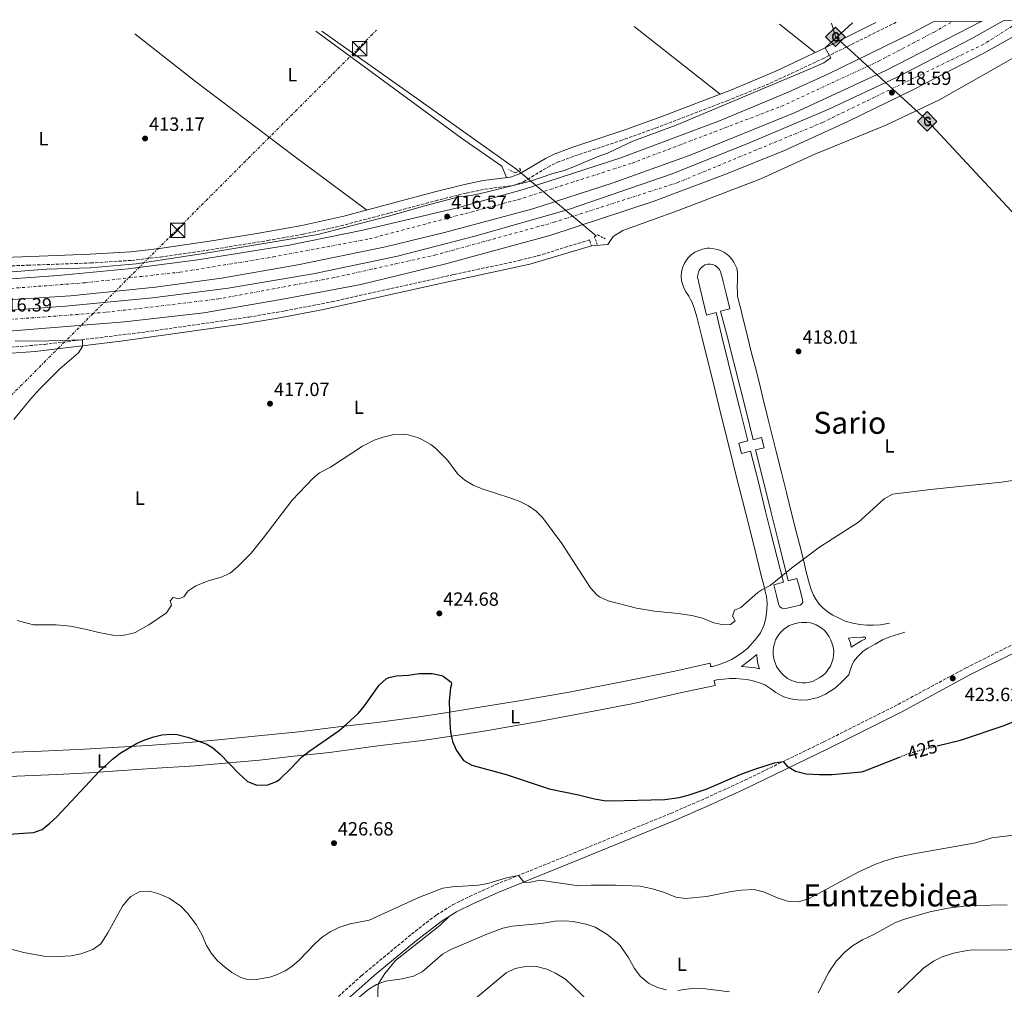
# Model space of a CAD drawing. Units: metres. Extents: x 603864 to 607305, y 4740782 to 4743147.
# Drawn here: x 606105 to 606620, y 4742630 to 4743138 of the extents above; entities that cross this region are included whole.
import ezdxf
from ezdxf.enums import TextEntityAlignment as Align

# ---------------------------------------------------------------- set-up
doc = ezdxf.new("R2010")
doc.units = ezdxf.units.M
doc.header["$MEASUREMENT"] = 0
for name, pattern in [('DGN Style 2', [1.739922, 1.043953, -0.695969]), ('DGN Style 3', [2.435891, 1.739922, -0.695969]), ('DGN Style 4', [2.785615, 1.391938, -0.695969, 0.00174, -0.695969]), ('DGN Style 5', [1.217945, 0.521977, -0.695969]), ('DGN Style 7', [3.479844, 1.56593, -0.695969, 0.521977, -0.695969])]:
    doc.linetypes.add(name, pattern=pattern)
for name, color, linetype, lineweight in [('Acequia sin especificar', 4, 'Continuous', 0), ('Autopista', 135, 'Continuous', 0), ('autovía', 7, 'DGN Style 4', 0), ('Camino', 7, 'DGN Style 3', 0), ('Construcción sin especificar', 1, 'Continuous', 0), ('Cota de curva de nivel directora', 7, 'Continuous', 0), ('Cota de punto acotado terreno', 7, 'Continuous', 0), ('Curva de nivel directora', 30, 'Continuous', 30), ('Curva de nivel directora no vista', 30, 'DGN Style 5', 30), ('Curva de nivel intermedia', 30, 'Continuous', 0), ('Etiqueta de uso rústico', 92, 'Continuous', 0), ('Gasoducto', 7, 'Continuous', 13), ('Línea de asfalto', 7, 'Continuous', 13), ('Línea de cambio de uso (parcela vista)', 92, 'Continuous', 0), ('Línea eléctrica', 6, 'DGN Style 7', 0), ('Margen derecho', 7, 'Continuous', 0), ('Nave industrial', 1, 'Continuous', 13), ('Pontón-alcantarilla (pasos de agua)', 1, 'DGN Style 2', 0), ('Punto acotado terreno (símbolo)', 7, 'Continuous', 0), ('Registro Gasoducto', 7, 'Continuous', 0), ('Texto de Área (paraje) menor', 7, 'Continuous', 0), ('Torre eléctrica', 7, 'Continuous', 0)]:
    doc.layers.add(name, color=color, linetype=linetype, lineweight=lineweight)
doc.styles.add('Style-Arial', font='arial.ttf')

# ---------------------------------------------------------------- blocks, each defined once
blk = doc.blocks.new('5PATER')
at = {"layer": 'Punto acotado terreno (símbolo)', "linetype": 'Continuous', "lineweight": 0}
h = blk.add_hatch(color=51, dxfattribs=at)
edge = h.paths.add_edge_path()
edge.add_ellipse((0, 0), major_axis=(-0.11, -0.111), ratio=0.999422, start_angle=0, end_angle=360)
blk = doc.blocks.new('5GASO')
at = {"layer": 'Construcción sin especificar', "linetype": 'Continuous', "lineweight": 0}
for color, points in [(253, [(0, -0.509), (-0.509, 0), (0, 0.509), (0.024, 0.25), (0.023, 0.25), (-0.032, 0.242), (-0.079, 0.221), (-0.118, 0.185), (-0.148, 0.135), (-0.168, 0.071), (-0.175, -0.004), (-0.168, -0.078), (-0.148, -0.142), (-0.117, -0.194), (-0.076, -0.23), (-0.027, -0.252), (0.029, -0.26), (0.029, -0.26)]), (7, [(0.029, -0.26), (-0.026, -0.252), (-0.075, -0.23), (-0.117, -0.194), (-0.148, -0.142), (-0.168, -0.078), (-0.175, -0.004), (-0.168, 0.071), (-0.148, 0.135), (-0.117, 0.185), (-0.079, 0.221), (-0.032, 0.242), (0.024, 0.25), (0.058, 0.247), (0.088, 0.24), (0.115, 0.228), (0.138, 0.211), (0.158, 0.19), (0.173, 0.164), (0.185, 0.134), (0.193, 0.099), (0.117, 0.08), (0.104, 0.116), (0.083, 0.143), (0.055, 0.159), (0.022, 0.165), (-0.004, 0.162), (-0.026, 0.155), (-0.048, 0.142), (-0.066, 0.124), (-0.081, 0.101), (-0.091, 0.073), (-0.097, 0.039), (-0.099, 0.001), (-0.097, -0.041), (-0.09, -0.078), (-0.079, -0.109), (-0.062, -0.135), (-0.044, -0.152), (-0.024, -0.165), (-0.001, -0.172), (0.025, -0.175), (0.051, -0.172), (0.078, -0.164), (0.104, -0.15), (0.127, -0.133), (0.127, -0.071), (0.024, -0.071), (0.024, 0.014), (0.203, 0.014), (0.203, -0.183), (0.171, -0.212), (0.128, -0.237), (0.079, -0.254)]), (253, [(0, -0.509), (0.029, -0.26), (0.029, -0.26), (0.078, -0.254), (0.127, -0.237), (0.17, -0.212), (0.202, -0.183), (0.202, 0.014), (0.023, 0.014), (0.023, -0.071), (0.127, -0.071), (0.127, -0.133), (0.104, -0.15), (0.078, -0.164), (0.051, -0.172), (0.025, -0.175), (-0.001, -0.172), (-0.024, -0.165), (-0.045, -0.152), (-0.062, -0.135), (-0.079, -0.109), (-0.09, -0.078), (-0.097, -0.041), (-0.099, 0.001), (-0.097, 0.039), (-0.091, 0.073), (-0.081, 0.101), (-0.066, 0.124), (-0.048, 0.142), (-0.027, 0.155), (-0.004, 0.162), (0.022, 0.165), (0.055, 0.159), (0.083, 0.143), (0.104, 0.116), (0.117, 0.08), (0.193, 0.099), (0.185, 0.134), (0.173, 0.164), (0.157, 0.19), (0.138, 0.211), (0.114, 0.228), (0.088, 0.24), (0.057, 0.247), (0.023, 0.25), (0.024, 0.25), (0, 0.509), (0.509, 0)])]:
    blk.add_hatch(color=color, dxfattribs=at).paths.add_polyline_path(points)
at = {"layer": 'Construcción sin especificar', "color": 7, "linetype": 'Continuous', "lineweight": 0, "flags": 128}
blk.add_lwpolyline([(0, -0.509), (0.509, 0), (0, 0.509), (-0.509, 0), (0, -0.509)], close=True, dxfattribs=at)
blk = doc.blocks.new('5TME')
at = {"layer": 'Nave industrial', "color": 7, "linetype": 'Continuous', "lineweight": 0}
for p, q in [((-0.375, 0.375), (0.375, -0.375)), ((0.3723, 0.3776), (-0.3716, -0.3784))]:
    blk.add_line(p, q, dxfattribs=at)
at = {"layer": 'Nave industrial', "color": 7, "linetype": 'Continuous', "lineweight": 0, "flags": 128}
blk.add_lwpolyline([(-0.375, -0.375), (0.375, -0.375), (0.375, 0.375), (-0.375, 0.375), (-0.3716, -0.3784)], dxfattribs=at)

msp = doc.modelspace()

# ---------------------------------------------------------------- linework, layer by layer
at = {"layer": 'Acequia sin especificar', "color": 4, "linetype": 'Continuous', "lineweight": 0}
msp.add_polyline3d([(606406.87, 4743024.68, 415.56), (606365.39, 4743059.4, 414.34), (606313.99, 4743095.88, 413.4), (606263.39, 4743131.82, 413.05)], dxfattribs=at)
at = {"layer": 'Autopista', "color": 135, "linetype": 'Continuous', "lineweight": 0}
for points in [[(606073.51, 4742983.88, 416.35), (606129.19, 4742987.8, 416.57), (606174.67, 4742992.28, 416.69), (606214.27, 4742997.24, 416.97), (606258.83, 4743004.76, 417.13), (606302.91, 4743013.96, 417.57), (606343.35, 4743024.52, 417.43), (606392.31, 4743038.44, 417.63), (606446.55, 4743057.08, 418.03), (606487.43, 4743073.48, 418.21), (606528.51, 4743091, 418.27), (606564.35, 4743107.8, 418.87), (606603.35, 4743128.04, 419.19), (606619.67, 4743137.28, 419.43), (606640.4, 4743137.6, 419.67), (606609.27, 4743120.12, 419.45), (606573.15, 4743101.4, 418.67), (606538.51, 4743084.6, 418.49), (606505.31, 4743069.32, 418.47), (606474.15, 4743056.76, 418.59), (606436.63, 4743042.68, 418.07), (606382.51, 4743024.92, 417.77), (606327.51, 4743009.8, 417.15), (606283.63, 4742999.24, 417.03), (606244.79, 4742991.88, 416.93), (606201.59, 4742984.44, 417.07), (606160.07, 4742979.64, 416.71), (606095.23, 4742974.44, 416.39)], [(606086.23, 4743001.16, 415.81), (606125.31, 4743003.88, 416.01), (606161.95, 4743007.4, 415.97), (606198.39, 4743012.2, 416.17), (606246.19, 4743019.88, 416.05), (606284.67, 4743027.72, 416.19), (606334.35, 4743039.4, 416.61), (606368.67, 4743049, 416.93), (606419.75, 4743065.48, 417.43), (606471.27, 4743084.84, 417.61), (606507.27, 4743099.8, 417.85), (606528.03, 4743109.24, 417.69), (606572.31, 4743130.92, 418.29), (606583.02, 4743136.72, 418.45), (606608.67, 4743137.11, 419.3), (606608.19, 4743136.84, 419.29), (606558.43, 4743111.24, 418.53), (606510.83, 4743089.16, 418.17), (606455.91, 4743066.84, 417.91), (606415.75, 4743052.36, 417.79), (606373.75, 4743038.76, 417.35), (606327.47, 4743026.36, 417.21), (606296.67, 4743018.92, 416.89), (606250.79, 4743009.56, 416.77), (606210.87, 4743002.6, 416.49), (606176.31, 4742997.8, 416.37), (606131.79, 4742993.32, 415.91), (606093.35, 4742990.92, 415.59)]]:
    msp.add_polyline3d(points, dxfattribs=at)
at = {"layer": 'autovía', "color": 7, "linetype": 'DGN Style 4', "lineweight": 0}
for points in [[(605429.85, 4742756.32, 413.21), (605429.85, 4742756.32, 413.21), (605465.85, 4742795.42, 413.43), (605498.8, 4742828.4, 413.55), (605549.63, 4742869.31, 413.72), (605622.53, 4742913.6, 414.01), (605689.24, 4742945.78, 414.66), (605761.51, 4742969.61, 415.08), (605815.12, 4742981.53, 414.97), (605874.77, 4742990.96, 415.08), (605983.57, 4742994.53, 415.55), (606092.09, 4742996.54, 415.72), (606139.34, 4743000.11, 415.98), (606188.98, 4743005.67, 416.26), (606237.82, 4743013.62, 416.32), (606288.25, 4743023.15, 416.51), (606366.09, 4743043.67, 417.05), (606425.66, 4743062.74, 417.61), (606503.88, 4743092.53, 417.97), (606554.31, 4743115.97, 418.25), (606583.6, 4743131.3, 418.66), (606593.12, 4743136.88, 418.78)], [(606629.27, 4743137.43, 419.54), (606609.41, 4743124.94, 419.38), (606525.23, 4743084.03, 418.37), (606449.25, 4743052.47, 418.16), (606384.92, 4743031.81, 417.68), (606322.98, 4743014.73, 417.36), (606269.77, 4743002.81, 417.15), (606209.41, 4742991.68, 417.01), (606183.6, 4742988.51, 416.83), (606150.21, 4742984.66, 416.64), (606071.19, 4742978.7, 416.2), (605965.96, 4742975.92, 415.71), (605893.69, 4742975.52, 414.2), (605865.41, 4742972.78, 414.68), (605818.55, 4742966.03, 414.5), (605773.28, 4742956.5, 414.34), (605730.8, 4742943.78, 414.19), (605684.73, 4742925.51, 413.66), (605647.8, 4742908.82, 413.26), (605600.42, 4742882.37, 413.14), (605538.08, 4742839.86, 412.96), (605501.54, 4742808.48, 412.78), (605472.06, 4742780.17, 407.45), (605441.6, 4742746.74, 412.69)]]:
    msp.add_polyline3d(points, dxfattribs=at)
at = {"layer": 'Camino', "color": 7, "linetype": 'DGN Style 3', "lineweight": 0}
for points in [[(606069.54, 4743007.75, 413.19), (606109.54, 4743009.31, 413.68), (606142.32, 4743010.49, 414.48), (606163.83, 4743011.82, 414.95), (606178.73, 4743013.54, 415.3), (606205.27, 4743017.44, 415.77), (606234.96, 4743022.2, 415.71), (606253.66, 4743025.56, 415.58), (606273.19, 4743029.91, 415.44), (606298.74, 4743036.6, 415.38), (606322.87, 4743043.05, 415.86), (606338.89, 4743047.08, 415.59), (606348.53, 4743049.14, 415.38), (606363.13, 4743050.94, 415.33), (606368.73, 4743052.95, 415.38), (606381.59, 4743060.67, 415.79), (606386.59, 4743063.17, 415.82), (606395.69, 4743066.55, 415.72), (606419.42, 4743074.43, 415.62), (606437.95, 4743081.1, 415.57), (606475.41, 4743095.39, 415.47), (606497.84, 4743104.53, 415.42), (606525.18, 4743117.31, 415.43), (606563.73, 4743136.43, 415.89)], [(606098.26, 4742966.19, 414.84), (606118.18, 4742967.89, 415.12), (606171.31, 4742974.41, 415.72), (606225.08, 4742982.14, 416.27), (606244.03, 4742985.41, 416.46), (606268.57, 4742990.19, 416.57), (606332.35, 4743004.44, 416.44), (606366.59, 4743011.79, 415.8), (606376.27, 4743014.27, 415.64), (606403.39, 4743022.52, 415.92), (606404.3, 4743019.53, 415.92)], [(606091.38, 4742503.56, 444.64), (606107.5, 4742511.72, 443.7), (606134.54, 4742524.56, 441.8), (606146.02, 4742530.3, 441.18), (606163.44, 4742540.1, 440.41), (606175.13, 4742547.75, 439.65), (606183.18, 4742553.65, 439.06), (606202.11, 4742568.61, 437.83), (606243.43, 4742602.05, 435.61), (606262.88, 4742618.43, 434.71), (606284.18, 4742637.56, 433.78), (606310.25, 4742659.19, 432.85), (606323.26, 4742669.24, 432.2), (606331.72, 4742674.54, 431.59), (606340.57, 4742678.93, 431.04), (606354.2, 4742685.13, 430.31), (606398.86, 4742703.16, 428.68), (606445.86, 4742722.44, 426.42), (606464.19, 4742730.4, 425.62), (606484.51, 4742739.76, 425.03), (606525.75, 4742759.81, 424.57), (606564.74, 4742779.4, 424.1), (606600.3, 4742798.6, 423.5), (606625.96, 4742811.41, 423.17)]]:
    msp.add_polyline3d(points, dxfattribs=at)
at = {"layer": 'Curva de nivel directora', "color": 30, "linetype": 'Continuous', "lineweight": 30, "elevation": 425, "flags": 128}
for points in [[(606096.98, 4742711.32), (606112.5, 4742712.49), (606116.98, 4742714.04), (606121.08, 4742717.22), (606124.71, 4742720.68), (606146.74, 4742744.36), (606153.78, 4742750.84), (606157.77, 4742753.85), (606166.32, 4742758.93), (606170.7, 4742760.92), (606175.45, 4742762.55), (606179.66, 4742763.48), (606184.67, 4742763.88), (606187.62, 4742763.64), (606193.7, 4742762.12), (606203.07, 4742758.59), (606206.22, 4742756.68), (606210.12, 4742753.49), (606219.9, 4742743.32), (606224.34, 4742739.16), (606229.26, 4742737.16), (606234.98, 4742737.32), (606239.66, 4742739.14), (606241.38, 4742740.36), (606247.1, 4742745.88), (606252.62, 4742751.8), (606256.58, 4742754.86), (606272.42, 4742765.8), (606276.22, 4742769.05), (606282.42, 4742774.92), (606285.68, 4742778.71), (606293.22, 4742789.56), (606296.98, 4742792.87), (606298.42, 4742793.56), (606302.34, 4742794.36), (606308.62, 4742794.68), (606314.18, 4742795.64), (606320.98, 4742795.64), (606325.84, 4742794.59), (606326.78, 4742794.2), (606330.93, 4742791.04), (606331.22, 4742790.12), (606330.66, 4742788.04), (606329.9, 4742781.4), (606330.22, 4742769.88), (606330.65, 4742764.94), (606331.74, 4742760.09), (606333.67, 4742755.32), (606337.48, 4742750.18), (606341.8, 4742747.67), (606359.82, 4742742.84), (606382.17, 4742735.26), (606397.54, 4742732.12), (606405.98, 4742730.04), (606410.92, 4742729.13)], [(606585.19, 4742757.71), (606597.46, 4742760.76), (606620.22, 4742768.36), (606632.7, 4742773.4)], [(606410.92, 4742729.13), (606414.26, 4742728.92), (606442.74, 4742729.76), (606450.15, 4742730.71), (606454.98, 4742731.88), (606464.44, 4742735.12), (606483.01, 4742743.03), (606490.42, 4742745.8), (606500.14, 4742748.89), (606504.57, 4742749.51), (606506.78, 4742747.08), (606511.09, 4742744.53), (606516.71, 4742743.18), (606523.62, 4742742.77), (606530.26, 4742742.81), (606545.67, 4742744.24), (606547.38, 4742744.68), (606565.45, 4742751.84)]]:
    msp.add_lwpolyline(points, dxfattribs=at)
at = {"layer": 'Curva de nivel directora no vista', "color": 30, "linetype": 'DGN Style 5', "lineweight": 30, "elevation": 425, "flags": 128}
msp.add_lwpolyline([(606565.45, 4742751.84), (606569.38, 4742753.4), (606578.1, 4742755.96), (606585.19, 4742757.71)], dxfattribs=at)
at = {"layer": 'Curva de nivel intermedia', "color": 30, "linetype": 'Continuous', "lineweight": 0, "flags": 128}
for points, elevation in [([(606540.96, 4743136.08), (606526.55, 4743123.05), (606529.51, 4743117.88), (606525.91, 4743115.24), (606518.71, 4743112.12), (606448.63, 4743082.6), (606426.03, 4743074.2), (606412.71, 4743067.96), (606407.31, 4743066.04), (606395.43, 4743060.92), (606390.03, 4743058.92), (606383.63, 4743057.08), (606372.51, 4743053.24), (606347.83, 4743047.16), (606341.39, 4743045.88), (606334.91, 4743045.08), (606317.19, 4743040.44), (606298.23, 4743034.92), (606261.15, 4743025.4), (606203.67, 4743015.72), (606166.11, 4743010.04), (606142.19, 4743007.96), (606119.23, 4743007.24), (606067.39, 4743003.16)], 415), ([(606102.91, 4742969.72), (606114.71, 4742969.48), (606138.03, 4742970.33), (606138.15, 4742966.68), (606135.99, 4742963.48), (606126.19, 4742955), (606115.63, 4742944.52), (606110.87, 4742939.16), (606102.27, 4742928.52)], 415), ([(606632.82, 4742897.8), (606618.9, 4742895.72), (606581.67, 4742892.01), (606561.81, 4742889.4), (606557.42, 4742887), (606544.01, 4742874.9), (606523.58, 4742861.72), (606509.02, 4742850.68), (606497.9, 4742841.72), (606493.42, 4742839.48), (606491.45, 4742838), (606482.42, 4742830.12), (606479.1, 4742828.76), (606478.06, 4742825.72), (606479.54, 4742823.24), (606477.14, 4742821.32), (606473.36, 4742821.01), (606468.42, 4742822.2), (606462.46, 4742824.6), (606456.78, 4742825.96), (606449.66, 4742827.08), (606437.26, 4742828.25), (606427.83, 4742829.84), (606413.1, 4742833.61), (606408.5, 4742835.8), (606407.15, 4742836.78), (606403.82, 4742840.53), (606388.86, 4742863.64), (606378.66, 4742877.24), (606375.45, 4742880.59), (606371.45, 4742883.39), (606366.96, 4742885.6), (606362.13, 4742887.4), (606347.11, 4742892.2), (606342.42, 4742894.22), (606338.15, 4742896.74), (606334.42, 4742899.96), (606329.1, 4742907.32), (606322.79, 4742913.56), (606320.34, 4742915.41), (606316.03, 4742917.96), (606313.32, 4742919.19), (606308.55, 4742920.6), (606305.96, 4742920.97), (606300.95, 4742920.68), (606295.46, 4742919.34), (606290.73, 4742917.68), (606284.55, 4742914.53), (606267.86, 4742903.56), (606262.1, 4742900.6), (606258.76, 4742897.85), (606247.79, 4742886.27), (606232.6, 4742866.44), (606226.29, 4742858.68), (606219.25, 4742851.48), (606215.34, 4742848.2), (606210.66, 4742846.12), (606203.78, 4742844.04), (606197.38, 4742841.53), (606193.26, 4742838.68), (606191.1, 4742835.8), (606188.46, 4742834.68), (606185.58, 4742835.4), (606183.98, 4742833.64), (606184.62, 4742831.4), (606182.06, 4742827.4), (606172.82, 4742821.16), (606165.66, 4742817.16), (606163.9, 4742816.49), (606158.92, 4742815.55), (606153.94, 4742815.72), (606146.7, 4742817), (606139.54, 4742818.84)], 420), ([(606139.54, 4742818.84), (606131.86, 4742820.36), (606124.26, 4742821.08), (606112.46, 4742821.08), (606103.9, 4742823.35)], 420), ([(606151.29, 4742659.96), (606159.06, 4742673.8), (606162.14, 4742677.68), (606163.46, 4742678.92), (606167.79, 4742681.43), (606173.22, 4742681.64), (606178.04, 4742680.35), (606183.47, 4742678.03), (606189.62, 4742673.88), (606193.05, 4742670.24), (606197.62, 4742664.2), (606200.78, 4742658.68), (606202.9, 4742653.24), (606205.54, 4742649.04), (606208.8, 4742645.29), (606212.14, 4742642.2), (606216.26, 4742639.08), (606220.65, 4742636.76), (606223.98, 4742635.72), (606228.99, 4742635.43), (606236.17, 4742636.74), (606239.66, 4742637.88), (606244.21, 4742640.01), (606247.66, 4742642.28), (606251.46, 4742645.55), (606259.74, 4742654.28), (606263.56, 4742657.57), (606267.71, 4742660.37), (606272.15, 4742662.71), (606278.15, 4742664.68), (606288, 4742666.61), (606314.38, 4742678.6), (606326.62, 4742683.32), (606331.58, 4742683.96), (606345.18, 4742684.92), (606350.13, 4742685.77), (606359.87, 4742688.72), (606366.23, 4742689.99), (606369.22, 4742686.2), (606372.38, 4742686.44), (606377.31, 4742687.43), (606397.66, 4742684.44), (606404.26, 4742684.84), (606416.86, 4742684.92), (606429.58, 4742684.28), (606436.22, 4742683), (606442.5, 4742681), (606448.54, 4742678.6), (606453.5, 4742677.93), (606464.58, 4742678.84), (606477.62, 4742681.56), (606482.59, 4742682.29), (606489.42, 4742682.52), (606494.28, 4742681.4), (606501.66, 4742678.28), (606506.4, 4742676.68), (606507.62, 4742676.36), (606512.63, 4742676.18), (606517.97, 4742677.75), (606544.27, 4742691.91), (606552.58, 4742695.71), (606557.28, 4742697.43), (606562.98, 4742699.08), (606572.02, 4742701.08), (606605.36, 4742707.04), (606613.78, 4742709.56), (606626.5, 4742711.24)], 430), ([(606522.94, 4742628.44), (606528.58, 4742639.24), (606532.46, 4742645.24), (606537.02, 4742649.96), (606540.97, 4742653.02), (606546.2, 4742656.19), (606551.98, 4742659), (606562.98, 4742665.08), (606567.66, 4742666.83), (606581.44, 4742670.88), (606590.74, 4742672.85), (606599.15, 4742673.88), (606604.62, 4742674.28), (606621.89, 4742674.53)], 435), ([(606262.42, 4742609.32), (606287.96, 4742630.45), (606291.82, 4742632.92), (606296.54, 4742634.64), (606305.3, 4742635.88), (606311.26, 4742637.24), (606315.77, 4742639.41), (606326.42, 4742648.68), (606330.74, 4742651.2), (606349.54, 4742659.16), (606358.02, 4742662.28), (606362.91, 4742663.37), (606378.11, 4742664.71), (606385.42, 4742665.96), (606390.41, 4742666.13), (606394.82, 4742665.8), (606401.58, 4742664.52), (606406.28, 4742662.82), (606412.47, 4742659.25), (606418.04, 4742654.73), (606419.42, 4742653.24), (606423.58, 4742647.24), (606426.9, 4742641.24), (606429.89, 4742637.28), (606434.26, 4742633.56), (606438.83, 4742631.27), (606443.65, 4742630.08)], 435), ([(606100.15, 4742651.46), (606107.37, 4742649.63), (606117.94, 4742647.72), (606125.3, 4742647.48), (606132.26, 4742647.88), (606137.15, 4742648.83), (606143.56, 4742651.24), (606147.64, 4742654.19), (606151.29, 4742659.96)], 430), ([(606564.61, 4742628.48), (606578.1, 4742641.48), (606583.26, 4742645.16), (606587.79, 4742647.26), (606593.77, 4742649.26), (606600.84, 4742650.71), (606603.94, 4742650.92), (606619.86, 4742650.84), (606626.5, 4742651.4)], 440), ([(606342.81, 4742624.92), (606359.78, 4742638.92), (606364.5, 4742641.24), (606369.86, 4742642.36), (606374.86, 4742642.51), (606380.98, 4742640.92), (606385.48, 4742638.74), (606390.77, 4742635.64), (606402.78, 4742624.2)], 440), ([(606449.54, 4742629.72), (606457.7, 4742630.92), (606462.7, 4742630.84), (606476.53, 4742629.02)], 435)]:
    msp.add_lwpolyline(points, dxfattribs=dict(at, elevation=elevation))
at = {"layer": 'Gasoducto', "color": 7, "linetype": 'Continuous', "lineweight": 13}
msp.add_polyline3d([(606999.4, 4742899.07, 427.31), (606984.61, 4742649.77, 430.24), (606579.87, 4743085.18, 417.18), (606531.95, 4743128.83, 415.28), (606529.94, 4743135.91, 415.24)], dxfattribs=at)
at = {"layer": 'Línea de asfalto', "color": 7, "linetype": 'Continuous', "lineweight": 13}
for points in [[(606073.51, 4742983.88, 416.35), (606129.19, 4742987.8, 416.57), (606174.67, 4742992.28, 416.69), (606214.27, 4742997.24, 416.97), (606258.83, 4743004.76, 417.13), (606302.91, 4743013.96, 417.57), (606343.35, 4743024.52, 417.43), (606392.31, 4743038.44, 417.63), (606446.55, 4743057.08, 418.03), (606487.43, 4743073.48, 418.21), (606528.51, 4743091, 418.27), (606564.35, 4743107.8, 418.87), (606603.35, 4743128.04, 419.19), (606619.67, 4743137.28, 419.43)], [(606086.23, 4743001.16, 415.81), (606125.31, 4743003.88, 416.01), (606161.95, 4743007.4, 415.97), (606198.39, 4743012.2, 416.17), (606246.19, 4743019.88, 416.05), (606284.67, 4743027.72, 416.19), (606334.35, 4743039.4, 416.61), (606368.67, 4743049, 416.93), (606419.75, 4743065.48, 417.43), (606471.27, 4743084.84, 417.61), (606507.27, 4743099.8, 417.85), (606528.03, 4743109.24, 417.69), (606572.31, 4743130.92, 418.29), (606583.02, 4743136.72, 418.45)], [(606093.35, 4742990.92, 415.59), (606131.79, 4742993.32, 415.91), (606176.31, 4742997.8, 416.37), (606210.87, 4743002.6, 416.49), (606250.79, 4743009.56, 416.77), (606296.67, 4743018.92, 416.89), (606327.47, 4743026.36, 417.21), (606373.75, 4743038.76, 417.35), (606415.75, 4743052.36, 417.79), (606455.91, 4743066.84, 417.91), (606510.83, 4743089.16, 418.17), (606558.43, 4743111.24, 418.53), (606608.19, 4743136.84, 419.29), (606608.67, 4743137.11, 419.3)], [(606095.23, 4742974.44, 416.39), (606160.07, 4742979.64, 416.71), (606201.59, 4742984.44, 417.07), (606244.79, 4742991.88, 416.93), (606283.63, 4742999.24, 417.03), (606327.51, 4743009.8, 417.15), (606382.51, 4743024.92, 417.77), (606436.63, 4743042.68, 418.07), (606474.15, 4743056.76, 418.59), (606505.31, 4743069.32, 418.47), (606538.51, 4743084.6, 418.49), (606573.15, 4743101.4, 418.67), (606609.27, 4743120.12, 419.45), (606640.4, 4743137.6, 419.67)], [(606488.48, 4742811.53, 421.18), (606490.93, 4742814.27, 421.26), (606492.8, 4742816.93, 421.19), (606494.68, 4742821.09, 420.97), (606495.54, 4742824.8, 420.79), (606496.13, 4742828.71, 420.61), (606496.2, 4742832.49, 420.43), (606495.87, 4742835.87, 420.26), (606495.27, 4742838.72, 420.11), (606494.28, 4742842.63, 419.97), (606493.35, 4742846.22, 419.94), (606489.45, 4742862.12, 419.68), (606485.1, 4742879.32, 419.34), (606479.95, 4742899.71, 418.95), (606476.67, 4742912.7, 418.75), (606472.4, 4742929.99, 418.67), (606468.86, 4742944.45, 418.47), (606461.83, 4742972.53, 417.65), (606459.42, 4742982.26, 417.36), (606458.08, 4742987.01, 417.23), (606456.88, 4742990.09, 417.13), (606456.21, 4742991.43, 417.09), (606455.24, 4742993.14, 417.04), (606453.7, 4742995.34, 416.98), (606452.44, 4742997.95, 416.9), (606451.44, 4743001.15, 416.8), (606451.3, 4743003.35, 416.74), (606451.44, 4743005.62, 416.67), (606452.04, 4743007.95, 416.61), (606452.97, 4743010.35, 416.54), (606454.71, 4743012.96, 416.5), (606456.51, 4743014.69, 416.48), (606458.51, 4743016.09, 416.47), (606460.51, 4743017.03, 416.47), (606462.38, 4743017.76, 416.47), (606464.85, 4743018.16, 416.48), (606466.18, 4743018.16, 416.5), (606468.45, 4743017.96, 416.52), (606470.25, 4743017.56, 416.55), (606471.85, 4743016.96, 416.57), (606473.59, 4743016.16, 416.6), (606475.19, 4743015.02, 416.64), (606476.32, 4743014.09, 416.67), (606477.59, 4743012.69, 416.71), (606478.86, 4743010.96, 416.75), (606479.72, 4743009.22, 416.8), (606480.32, 4743007.69, 416.83), (606480.79, 4743005.55, 416.88), (606480.79, 4743003.55, 416.92), (606480.72, 4743001.21, 416.97), (606480.59, 4742998.15, 417.03), (606480.72, 4742995.08, 417.1), (606480.79, 4742992.88, 417.14), (606481.19, 4742991.21, 417.18), (606481.86, 4742988.74, 417.24), (606482.46, 4742986.47, 417.3), (606483.26, 4742983.2, 417.39), (606485.39, 4742974.32, 417.65), (606487.93, 4742964.04, 417.96), (606489.93, 4742956.37, 418.18), (606492, 4742948.16, 418.34), (606494.11, 4742939.21, 418.38), (606496.84, 4742928.6, 418.54), (606499.11, 4742919.52, 418.72), (606501.04, 4742911.78, 418.87), (606503.51, 4742901.56, 419.06), (606506.45, 4742890.41, 419.28), (606509.05, 4742879.54, 419.49), (606511.45, 4742869.97, 419.69), (606513.99, 4742859.95, 419.9), (606515.79, 4742852.88, 420.09), (606516.7, 4742848.87, 420.23), (606518.37, 4742842.46, 420.45), (606519.3, 4742839.53, 420.56), (606520.57, 4742836.59, 420.67), (606521.7, 4742834.45, 420.76), (606523.51, 4742831.92, 420.88), (606525.31, 4742830.05, 420.97), (606528.18, 4742827.65, 421.11), (606530.58, 4742826.11, 421.21), (606533.51, 4742824.71, 421.32), (606537.15, 4742823, 421.45), (606541.15, 4742822, 421.57), (606544.82, 4742821.33, 421.68), (606548.42, 4742820.93, 421.77), (606551.76, 4742820.87, 421.85), (606555.56, 4742821.07, 421.93), (606560.3, 4742822, 422.01)], [(606465.18, 4743009.89, 416.66), (606463.58, 4743009.49, 416.65), (606462.71, 4743008.82, 416.66), (606461.78, 4743007.89, 416.67), (606460.78, 4743006.69, 416.68), (606460.31, 4743005.68, 416.7), (606459.98, 4743004.28, 416.73), (606459.91, 4743002.95, 416.77), (606460.11, 4743001.82, 416.8), (606460.29, 4743000.74, 416.84), (606462.5, 4742991.84, 417.1), (606464.58, 4742983.2, 417.35), (606469.53, 4742984.54, 417.32), (606472.41, 4742972.66, 417.67), (606479.43, 4742944.45, 418.49), (606481.98, 4742934.21, 418.54), (606486.12, 4742917.4, 418.68), (606481.44, 4742916.2, 418.68), (606482.84, 4742910.77, 418.77), (606487.59, 4742911.98, 418.78), (606491.66, 4742895.76, 419.09), (606495.34, 4742880.46, 419.39), (606498.15, 4742869.28, 419.6), (606504.78, 4742843.38, 420.11), (606499.82, 4742842.07, 420.03), (606501.16, 4742836.5, 420.28), (606502.27, 4742832.05, 420.5), (606502.76, 4742830.67, 420.57), (606503.92, 4742829.82, 420.61), (606504.81, 4742829.51, 420.64), (606506.11, 4742829.73, 420.65), (606509.63, 4742830.53, 420.67), (606512.79, 4742831.25, 420.69), (606513.5, 4742831.38, 420.69), (606514.22, 4742832, 420.68), (606514.84, 4742833.03, 420.64), (606514.79, 4742834.14, 420.61), (606513.24, 4742840.56, 420.39), (606511.87, 4742845.32, 420.22), (606507.25, 4742844.18, 420.15), (606502.1, 4742865.2, 419.7), (606498.22, 4742880.53, 419.4), (606493.67, 4742898.84, 419.05), (606490.11, 4742912.67, 418.78), (606494.69, 4742913.72, 418.79), (606493.35, 4742919.14, 418.69), (606488.93, 4742918, 418.68), (606484.92, 4742934.28, 418.51), (606482.24, 4742944.59, 418.46), (606475.22, 4742972.87, 417.67), (606471.94, 4742985.21, 417.31), (606476.76, 4742986.48, 417.28), (606474.82, 4742994.51, 417.06), (606473.28, 4743000.74, 416.91), (606472.45, 4743004.08, 416.84), (606471.92, 4743005.88, 416.8), (606471.25, 4743007.15, 416.76), (606470.05, 4743008.35, 416.73), (606468.98, 4743009.15, 416.7), (606467.72, 4743009.62, 416.68), (606466.65, 4743009.82, 416.67), (606465.18, 4743009.89, 416.66)], [(606514.75, 4742790.75, 422.62), (606512.49, 4742790.95, 422.6), (606510.63, 4742791.41, 422.58), (606508.64, 4742792.15, 422.54), (606506.91, 4742793.08, 422.48), (606505.38, 4742794.21, 422.4), (606503.92, 4742795.6, 422.32), (606502.32, 4742797.53, 422.21), (606501.12, 4742799.26, 422.11), (606500.26, 4742801.66, 421.98), (606499.79, 4742803.25, 421.9), (606499.39, 4742805.58, 421.78), (606499.39, 4742807.64, 421.68), (606499.66, 4742809.44, 421.59), (606500.06, 4742811.23, 421.51), (606500.52, 4742812.63, 421.45), (606500.66, 4742813.16, 421.42), (606501.46, 4742814.69, 421.36), (606502.32, 4742816.09, 421.3), (606503.58, 4742817.42, 421.24), (606505.05, 4742818.75, 421.18), (606506.44, 4742819.74, 421.13), (606507.84, 4742820.67, 421.08), (606509.57, 4742821.34, 421.07), (606510.83, 4742821.87, 421.07), (606512.69, 4742822.2, 421.08), (606514.36, 4742822.34, 421.1), (606515.75, 4742822.34, 421.12), (606517.02, 4742822.34, 421.14), (606518.95, 4742822.07, 421.19), (606520.47, 4742821.61, 421.23), (606521.94, 4742821.01, 421.28), (606523.6, 4742820.08, 421.35), (606525, 4742819.15, 421.41), (606526.19, 4742818.21, 421.47), (606527.39, 4742816.88, 421.54), (606528.65, 4742814.89, 421.65), (606529.59, 4742813.09, 421.74), (606530.32, 4742811.23, 421.84), (606530.92, 4742808.97, 421.94), (606531.18, 4742807.11, 422.03), (606531.05, 4742805.58, 422.09), (606530.72, 4742803.45, 422.18), (606530.12, 4742801.46, 422.26), (606529.32, 4742799.53, 422.33), (606528.06, 4742797.47, 422.4), (606526.92, 4742795.94, 422.45), (606525.19, 4742794.47, 422.48), (606523.47, 4742793.34, 422.51), (606521.94, 4742792.48, 422.53), (606520.27, 4742791.68, 422.57), (606518.41, 4742791.08, 422.6), (606516.42, 4742790.82, 422.61), (606514.75, 4742790.75, 422.62)], [(606568.25, 4742817.27, 422.33), (606564.95, 4742816.22, 422.29), (606560.52, 4742814.85, 422.23), (606556.57, 4742813.16, 422.19), (606552.7, 4742810.9, 422.2), (606548.91, 4742808.88, 422.23), (606546.49, 4742807.27, 422.26), (606543.59, 4742804.29, 422.35), (606541.66, 4742802.03, 422.41), (606540.61, 4742799.86, 422.49), (606539.56, 4742796.8, 422.61), (606539, 4742794.94, 422.68), (606535.69, 4742791.64, 422.77), (606532.07, 4742788.09, 422.87), (606526.75, 4742784.87, 422.93), (606522.96, 4742783.01, 423.02), (606517.55, 4742781.82, 423.07), (606514.17, 4742781.68, 423.08), (606510.57, 4742781.96, 423.06), (606507.69, 4742782.54, 423), (606504.96, 4742783.47, 422.92), (606503.23, 4742784.27, 422.92), (606500.78, 4742785.7, 422.89), (606498.27, 4742787.57, 422.84), (606495.1, 4742789.66, 422.6), (606492.73, 4742790.52, 422.38), (606489.49, 4742791.53, 422.11), (606486.47, 4742792.25, 422.01), (606483.59, 4742792.68, 421.92), (606479.85, 4742792.97, 421.86), (606476.68, 4742792.97, 421.8), (606473.44, 4742792.68, 421.85), (606470.57, 4742792.4, 421.8), (606468.55, 4742791.96, 421.77), (606469.01, 4742789.35, 421.94), (606451.67, 4742785.6, 422.17), (606426.37, 4742779.97, 422.43), (606401.76, 4742775.29, 422.9), (606374.82, 4742770.13, 423.56), (606350.09, 4742765.78, 424.21), (606336.86, 4742763.71, 424.71), (606316, 4742760.61, 425.38), (606292.65, 4742757.72, 425.59), (606267.24, 4742754.21, 425.24), (606248.65, 4742752.35, 424.85), (606230.68, 4742750.28, 424.41), (606212.67, 4742748.75, 425.09), (606197.06, 4742747.38, 425.85), (606177, 4742746.01, 426.09), (606156.43, 4742744.64, 425.48), (606141.85, 4742743.61, 424.81), (606124.71, 4742742.75, 424.06), (606099.61, 4742741.8, 423.2)], [(606097.91, 4742754.29, 422.49), (606116.65, 4742754.93, 423.17), (606139.11, 4742755.96, 424.13), (606156.94, 4742756.99, 424.75), (606172.37, 4742758.02, 425.24), (606193.63, 4742759.56, 425.27), (606209.07, 4742760.93, 424.65), (606228.2, 4742762.89, 423.85), (606251.34, 4742765.16, 424.39), (606273.44, 4742767.84, 424.95), (606292.24, 4742769.91, 425.29), (606314.14, 4742773.01, 425.37), (606327.98, 4742775.07, 425.04), (606345.95, 4742777.97, 424.16), (606365.44, 4742781.15, 423.23), (606392.63, 4742785.83, 422.53), (606421.92, 4742791.69, 421.89), (606447.93, 4742796.84, 421.56), (606466.44, 4742801.06, 421.24), (606466.61, 4742799.23, 421.34), (606467.62, 4742799.3, 421.32), (606470.85, 4742800.24, 421.35), (606474.52, 4742801.61, 421.26), (606477.62, 4742803.04, 421.19), (606480.28, 4742804.56, 421.11), (606483.01, 4742806.5, 421.04), (606486.11, 4742808.94, 421.1), (606488.48, 4742811.53, 421.18)], [(606540.21, 4742809.45, 422.07), (606539.8, 4742811.62, 421.97), (606538.84, 4742814.12, 421.84), (606541.5, 4742814.53, 421.87), (606546.01, 4742814.69, 421.93), (606547.7, 4742814.61, 421.96), (606547.78, 4742813.8, 422), (606545.53, 4742812.67, 422.01), (606543.03, 4742811.14, 422.04), (606541.58, 4742810.34, 422.05), (606540.21, 4742809.45, 422.07)], [(606492.26, 4742798.07, 422.03), (606489.26, 4742798.69, 421.77), (606486.51, 4742798.92, 421.59), (606482.89, 4742799.29, 421.49), (606486.55, 4742802.15, 421.42), (606488.92, 4742804.01, 421.53), (606490.84, 4742805.55, 421.61), (606491.03, 4742803.21, 421.72), (606491.42, 4742800.73, 421.86), (606492.26, 4742798.07, 422.03)]]:
    msp.add_polyline3d(points, dxfattribs=at)
at = {"layer": 'Línea de cambio de uso (parcela vista)', "color": 92, "linetype": 'Continuous', "lineweight": 0, "extrusion": (0.002949, -0.002354, 0.999993), "elevation": -8961.94, "flags": 128}
msp.add_lwpolyline([(606517.55, 4743112.66), (606498.91, 4743127.54)], dxfattribs=at)
at = {"layer": 'Línea de cambio de uso (parcela vista)', "color": 92, "linetype": 'Continuous', "lineweight": 0, "extrusion": (-0.004799, 0.003789, 0.999981), "elevation": 15474.31, "flags": 128}
msp.add_lwpolyline([(606421.7, 4743109.73), (606466.63, 4743074.26)], dxfattribs=at)
at = {"layer": 'Línea de cambio de uso (parcela vista)', "color": 92, "linetype": 'Continuous', "lineweight": 0}
for points in [[(606404.3, 4743019.53, 415.8), (606412.86, 4743020.22, 415.7), (606415.67, 4743024.36, 416.2), (606420.71, 4743027.48, 416.12), (606449.67, 4743037.88, 416.6), (606492.87, 4743054.52, 416.26), (606521.19, 4743067.4, 416.3), (606557.95, 4743082.36, 416.72), (606586.47, 4743095.8, 417.04), (606624.79, 4743117.72, 417.78), (606652.91, 4743137.32, 419.96), (606653.85, 4743137.81, 420.05)], [(606165.43, 4743130.32, 413.43), (606197.23, 4743105.48, 413.64), (606248.83, 4743066.44, 414.04), (606286.9, 4743038.2, 415.4)], [(606359.93, 4743055.13, 415.34), (606357.55, 4743061.08, 415.4), (606336.35, 4743075.72, 414.98), (606286.35, 4743112.68, 414.56), (606260.14, 4743131.77, 414.12)], [(606513.89, 4742552.93, 443.73), (606508.86, 4742554.04, 443.98), (606460.06, 4742565.56, 445.54), (606441.14, 4742570.76, 445.14), (606420.18, 4742577.4, 444.76), (606406.58, 4742582.52, 444.64), (606387.26, 4742585.64, 445.74), (606372.9, 4742585.96, 448.33), (606341.18, 4742582.84, 448.91), (606332.02, 4742582.2, 447.74), (606322.62, 4742582.28, 446.54), (606315.74, 4742585.32, 445.94), (606308.38, 4742593.96, 444.7), (606295.58, 4742614.2, 440.24), (606292.42, 4742623.56, 438.6), (606292.7, 4742633.08, 435.9), (606296.3, 4742638.6, 434.22), (606301.78, 4742645.48, 433.12), (606325.1, 4742663.72, 432.42), (606329.89, 4742668.41, 431.88)]]:
    msp.add_polyline3d(points, dxfattribs=at)
at = {"layer": 'Línea eléctrica', "color": 6, "linetype": 'DGN Style 7', "lineweight": 0}
msp.add_polyline3d([(605415.75, 4741560.54, 415.87), (605325.64, 4741585.2, 415.44), (605293.76, 4741593.92, 415.29), (605212.63, 4741708.45, 409.92), (605291.88, 4741886.99, 408.61), (605324.69, 4741967.21, 409.37), (605329.15, 4741978.12, 409.47), (605381.95, 4742102.05, 424.51), (605417.14, 4742184.64, 434.54), (605471.48, 4742310.7, 431.18), (605569.06, 4742409.01, 420.46), (605577.27, 4742417.27, 420.27), (605698.02, 4742538.79, 417.48), (605734.57, 4742575.58, 416.63), (605910.3, 4742750.7, 417.27), (606046.53, 4742886.93, 414.97), (606187.92, 4743028.32, 415.17), (606291.84, 4743132.26, 414.26)], dxfattribs=at)
at = {"layer": 'Margen derecho', "color": 7, "linetype": 'Continuous', "lineweight": 0}
for points in [[(606553.15, 4743136.26, 415.74), (606526.55, 4743123.05, 415.43), (606500.72, 4743110.79, 415.41), (606477.65, 4743101.16, 415.46), (606441.13, 4743087.14, 415.55), (606422.35, 4743080.28, 415.61), (606394.17, 4743070.85, 415.72), (606384.79, 4743067.36, 415.82), (606380.31, 4743065.16, 415.81), (606366.78, 4743057.09, 415.38), (606362.07, 4743055.4, 415.33), (606347.78, 4743053.63, 415.38), (606337.86, 4743051.52, 415.59), (606321.73, 4743047.46, 415.86), (606297.58, 4743041.01, 415.38), (606274.84, 4743035.03, 415.42), (606252.76, 4743030.03, 415.58), (606229.27, 4743025.88, 415.75), (606204.58, 4743021.94, 415.77), (606178.32, 4743018.08, 415.3), (606163.43, 4743016.36, 414.95), (606142.1, 4743015.04, 414.48), (606111.01, 4743013.93, 413.71), (606069.57, 4743012.31, 413.19)], [(605774.75, 4742669.95, 415.41), (605779.94, 4742677.56, 416.19), (605787.87, 4742691.8, 416.11), (605825.18, 4742765.99, 415.9), (605846.02, 4742805.79, 414.38), (605878.94, 4742866.74, 412.88), (605905.64, 4742917.64, 412.52), (605921.93, 4742949.27, 411.96), (605924.01, 4742954.98, 411.96), (605925.65, 4742957.27, 412.28), (605928.29, 4742958.77, 412.38), (605932.37, 4742959.24, 412.56), (605957.36, 4742959.31, 413.09), (605993.37, 4742959.69, 413.3), (606038.38, 4742961.16, 414.25), (606098.44, 4742963.07, 414.84), (606113.39, 4742964.22, 415.06), (606158.22, 4742969.54, 415.58), (606221.22, 4742978.38, 416.23), (606240.36, 4742981.57, 416.42), (606264.24, 4742986.09, 416.56), (606322.88, 4742999.14, 416.55), (606372.17, 4743009.89, 415.71), (606404.3, 4743019.53, 415.92)], [(606627.94, 4742807.68, 423.17), (606602.25, 4742794.85, 423.5), (606566.69, 4742775.65, 424.1), (606527.63, 4742756.02, 424.57), (606484.08, 4742734.88, 425.06), (606465.83, 4742726.5, 425.63), (606447.5, 4742718.54, 426.42), (606397.58, 4742698.07, 428.8), (606355.87, 4742681.24, 430.31), (606342.38, 4742675.11, 431.04), (606333.79, 4742670.85, 431.59), (606325.68, 4742665.77, 432.2), (606312.9, 4742655.89, 432.85), (606290.74, 4742637.61, 433.63), (606265.65, 4742615.24, 434.71), (606246.12, 4742598.79, 435.61), (606201.43, 4742562.65, 438.03), (606185.59, 4742550.18, 439.07), (606177.54, 4742544.28, 439.65), (606165.42, 4742536.36, 440.43), (606148, 4742526.56, 441.18), (606136.39, 4742520.76, 441.8), (606109.36, 4742507.93, 443.7), (606093.09, 4742499.69, 444.64)]]:
    msp.add_polyline3d(points, dxfattribs=at)
at = {"layer": 'Pontón-alcantarilla (pasos de agua)', "color": 1, "linetype": 'DGN Style 2', "lineweight": 0}
for points in [[(606366.67, 4743060.04, 414.15), (606367.43, 4743058.92, 414.45), (606364.55, 4743057.72, 414.59), (606360.99, 4743059.32, 414.55)], [(606407.35, 4743020.2, 416.03), (606405.95, 4743024.12, 416.19), (606407.67, 4743025.16, 416.13), (606411.59, 4743023.16, 415.61)]]:
    msp.add_polyline3d(points, dxfattribs=at)

# ---------------------------------------------------------------- block references
at = {"layer": 'Punto acotado terreno (símbolo)', "color": 7, "linetype": 'Continuous', "lineweight": 0, "xscale": 10, "yscale": 10, "zscale": 10}
for p in [(606561.51, 4743099.64, 418.59), (606170.83, 4743075.64, 413.17), (606328.91, 4743034.76, 416.57), (606512.67, 4742964.2, 418.01), (606236.19, 4742936.84, 417.07), (606324.78, 4742827.08, 424.68), (606593.34, 4742793.08, 423.62), (606269.66, 4742706.84, 426.68)]:
    msp.add_blockref('5PATER', p, dxfattribs=at)
at = {"layer": 'Registro Gasoducto', "color": 7, "linetype": 'Continuous', "lineweight": 0, "xscale": 10, "yscale": 10, "zscale": 10}
for p in [(606531.95, 4743128.83, 415.28), (606580, 4743084.58, 417.2)]:
    msp.add_blockref('5GASO', p, dxfattribs=at)
at = {"layer": 'Torre eléctrica', "color": 7, "linetype": 'Continuous', "lineweight": 0, "xscale": 10, "yscale": 10, "zscale": 10}
for p in [(606283.03, 4743122.68, 414.35), (606187.91, 4743027.64, 415.2)]:
    msp.add_blockref('5TME', p, dxfattribs=at)

# ---------------------------------------------------------------- texts
at = {"layer": 'Cota de curva de nivel directora', "color": 7, "linetype": 'Continuous', "lineweight": 0, "style": 'Style-Arial'}
msp.add_text('425', height=7, rotation=16.3611, dxfattribs=at).set_placement((606577.42, 4742755.76, 425), align=Align.MIDDLE_CENTER)
at = {"layer": 'Cota de punto acotado terreno', "color": 7, "linetype": 'Continuous', "lineweight": 0, "style": 'Style-Arial'}
for s, p in [('418.59', (606563.49, 4743103.64, 418.59)), ('413.17', (606172.88, 4743079.64, 413.17)), ('416.57', (606330.96, 4743038.76, 416.57)), ('416.39', (606093.01, 4742985.08, 416.39)), ('418.01', (606514.75, 4742968.2, 418.01)), ('417.07', (606238.24, 4742940.84, 417.07)), ('424.68', (606326.77, 4742831.08, 424.68)), ('423.62', (606599.55, 4742781.15, 423.62)), ('426.68', (606271.65, 4742710.84, 426.68))]:
    msp.add_text(s, height=7, dxfattribs=at).set_placement(p)
at = {"layer": 'Etiqueta de uso rústico', "color": 92, "linetype": 'Continuous', "lineweight": 0, "style": 'Style-Arial'}
for p in [(606247.86, 4743109.07, 414.02), (606117.74, 4743075.55, 413.25), (606282.66, 4742934.99, 419.02), (606560.22, 4742914.75, 419.37), (606168.06, 4742887.39, 417.93), (606364.44, 4742772.98, 423.64), (606148.18, 4742749.87, 424.75), (606451.65, 4742643.47, 433.74)]:
    msp.add_text('L', height=7, dxfattribs=at).set_placement(p, align=Align.MIDDLE_CENTER)
at = {"layer": 'Texto de Área (paraje) menor', "color": 7, "linetype": 'Continuous', "lineweight": 0, "style": 'Style-Arial'}
for s, p in [('Sario', (606539.52, 4742926.82, 418.91)), ('Euntzebidea', (606561.03, 4742679.45, 431.41))]:
    msp.add_text(s, height=11.5, dxfattribs=at).set_placement(p, align=Align.MIDDLE_CENTER)

doc.saveas('drawing.dxf')
